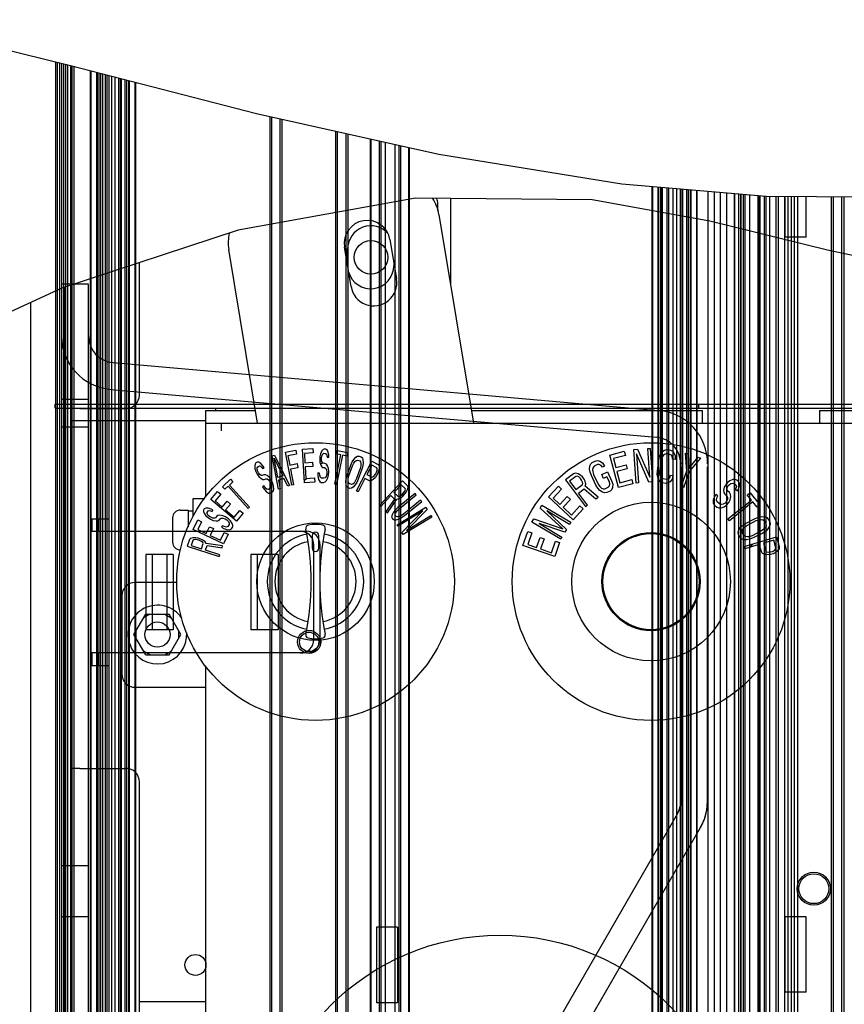
# Paper-space layout '177R0216_1_5' of a CAD drawing. Units: millimetres. Extents: x -114 to 864, y 0 to 705.
# Drawn here: x 129 to 169, y 448 to 495 of the extents above; entities that cross this region are included whole.
import ezdxf

# ---------------------------------------------------------------- set-up
doc = ezdxf.new("R2010")
doc.units = ezdxf.units.MM
doc.header["$LTSCALE"] = 47.498
doc.layers.get('0').update_dxf_attribs({"linetype": 'CONTINUOUS'})
for name, color, linetype in [('002___PRT_ALL_AXES', 7, 'CONTINUOUS'), ('02___PRT_ALL_AXES', 7, 'CONTINUOUS'), ('06___PRT_ALL_COSMETIC', 7, 'CONTINUOUS'), ('06___PRT_ALL_SURFS', 7, 'CONTINUOUS'), ('DISC_FUSE_HC_RFI', 7, 'CONTINUOUS'), ('ROUNDS', 7, 'CONTINUOUS')]:
    doc.layers.add(name, color=color, linetype=linetype)

psp = doc.layouts.new('177R0216_1_5')

# ---------------------------------------------------------------- linework, layer by layer
at = {"color": 7, "linetype": 'CONTINUOUS'}
for p, q in [((131.616, 492.912), (122.809, 495.103)), ((140.543, 490.614), (131.616, 492.912)), ((149.23, 488.671), (140.543, 490.614)), ((157.962, 487.266), (149.23, 488.671)), ((164.839, 486.675), (157.962, 487.266)), ((148.125, 486.59), (139.673, 485.072)), ((156.546, 486.513), (148.125, 486.59)), ((149.8, 486.575), (149.8, 482.471)), ((162.167, 485.499), (156.546, 486.513)), ((171.782, 486.633), (164.839, 486.675)), ((149.243, 485.816), (150.896, 475.875)), ((167.777, 484.123), (162.167, 485.499)), ((139.673, 485.072), (131.254, 482.298)), ((140.597, 475.875), (139.221, 484.15)), ((173.408, 482.9), (167.777, 484.123)), ((131.254, 482.298), (122.817, 478.405)), ((143.197, 470.515), (143.197, 469.915)), ((143.517, 469.915), (143.517, 470.515)), ((134.7, 465.789), (135.26, 466.759)), ((135.46, 466.759), (135.16, 466.586)), ((135.26, 466.759), (136.38, 466.759)), ((136.18, 466.759), (136.48, 466.586)), ((136.94, 465.789), (136.38, 466.759)), ((135.26, 464.819), (134.7, 465.789)), ((134.8, 465.616), (134.8, 465.962)), ((136.38, 464.819), (136.94, 465.789)), ((136.84, 465.616), (136.84, 465.962)), ((135.46, 464.819), (135.16, 464.992)), ((135.26, 464.819), (136.38, 464.819)), ((136.18, 464.819), (136.48, 464.992))]:
    psp.add_line(p, q, dxfattribs=at)
at = {"color": 3, "linetype": 'CONTINUOUS'}
for p, q in [((131.39, 203.915), (131.39, 482.343)), ((131.738, 205.615), (131.738, 482.458)), ((129.79, 200.715), (129.79, 481.623)), ((132.118, 476.571), (131.738, 476.571)), ((138.59, 476.575), (138.59, 476.475)), ((138.59, 476.575), (140.48, 476.575)), ((150.798, 476.575), (174.828, 476.575)), ((138.12, 475.975), (131.738, 475.975)), ((132.118, 459.411), (131.738, 459.411))]:
    psp.add_line(p, q, dxfattribs=at)
for centre in [(143.357, 468.315), (159.357, 468.315)]:
    psp.add_circle(centre, 6.62, dxfattribs=at)
at = {"color": 7, "linetype": 'CONTINUOUS'}
for radius in [3.783, 2.341, 2.331, 2.292]:
    psp.add_circle((159.357, 468.315), radius, dxfattribs=at)
for centre, radius, start, end in [((147.27, 485.488), 2, 9.4397, 33.1826), ((141.194, 484.478), 2, 166.874, 189.4397), ((143.357, 468.315), 2.3, 100.4535, 259.5465), ((143.357, 470.515), 0.16, 0, 180), ((143.357, 468.315), 2.3, 280.4535, 79.5465), ((143.357, 468.315), 1.936, 100.5393, 259.4607), ((143.357, 469.915), 0.16, 180, 360), ((143.357, 468.315), 1.936, 280.5393, 79.4607), ((135.82, 465.789), 1.4, 34.1529, 4.1345)]:
    psp.add_arc(centre, radius, start, end, dxfattribs=at)
at = {"layer": '002___PRT_ALL_AXES', "color": 7, "linetype": 'CONTINUOUS'}
for centre, radius in [((146, 483.776), 0.8), ((135.82, 465.789), 0.6)]:
    psp.add_circle(centre, radius, dxfattribs=at)
at = {"layer": '02___PRT_ALL_AXES', "color": 7, "linetype": 'CONTINUOUS'}
for p, q in [((146.908, 484.617), (147.22, 482.743)), ((145.05, 482.382), (144.738, 484.256))]:
    psp.add_line(p, q, dxfattribs=at)
for centre, start, end in [((145.823, 484.436), 9.4397, 189.4397), ((146.135, 482.562), 189.4397, 9.4397)]:
    psp.add_arc(centre, 1.1, start, end, dxfattribs=at)
at = {"layer": '06___PRT_ALL_COSMETIC', "color": 7, "linetype": 'CONTINUOUS'}
for p, q in [((141.924, 474.491), (142.415, 474.585)), ((142.415, 474.585), (142.453, 474.384)), ((142.731, 474.624), (143.23, 474.654)), ((142.826, 473.027), (142.731, 474.624)), ((143.23, 474.654), (143.242, 474.45)), ((143.715, 474.606), (143.654, 474.542)), ((143.773, 474.636), (143.715, 474.606)), ((143.842, 474.632), (143.773, 474.636)), ((143.909, 474.593), (143.842, 474.632)), ((143.957, 474.487), (143.909, 474.593)), ((158.536, 474.609), (158.713, 474.621)), ((158.645, 473.013), (158.536, 474.609)), ((158.713, 474.621), (159.295, 473.295)), ((159.202, 474.654), (159.32, 474.662)), ((159.295, 473.295), (159.202, 474.654)), ((159.32, 474.662), (159.428, 473.066)), ((159.916, 474.528), (160.003, 474.585)), ((160.003, 474.585), (160.105, 474.606)), ((160.105, 474.606), (160.28, 474.583)), ((160.28, 474.583), (160.373, 474.537)), ((141.29, 474.304), (141.395, 474.339)), ((141.588, 472.716), (141.29, 474.304)), ((141.56, 473.281), (141.386, 474.192)), ((141.386, 474.192), (141.797, 473.36)), ((141.395, 474.339), (142.115, 472.893)), ((142.224, 472.919), (141.924, 474.491)), ((142.453, 474.384), (142.044, 474.306)), ((142.044, 474.306), (142.127, 473.871)), ((143.242, 474.45), (142.826, 474.425)), ((142.826, 474.425), (142.853, 473.983)), ((143.566, 474.276), (143.556, 474.14)), ((143.556, 474.14), (143.56, 474.003)), ((143.589, 474.411), (143.566, 474.276)), ((143.654, 474.542), (143.589, 474.411)), ((143.642, 474.168), (143.647, 474.236)), ((143.648, 474.065), (143.642, 474.168)), ((143.647, 474.236), (143.668, 474.337)), ((143.668, 474.337), (143.714, 474.402)), ((143.714, 474.402), (143.758, 474.433)), ((143.758, 474.433), (143.841, 474.427)), ((143.841, 474.427), (143.88, 474.39)), ((143.88, 474.39), (143.903, 474.32)), ((143.903, 474.32), (143.912, 474.251)), ((143.912, 474.251), (143.996, 474.245)), ((143.989, 474.348), (143.957, 474.487)), ((143.996, 474.245), (143.989, 474.348)), ((144.279, 472.96), (144.569, 474.36)), ((144.351, 474.405), (144.386, 474.571)), ((144.569, 474.36), (144.351, 474.405)), ((144.651, 474.343), (144.36, 472.943)), ((144.386, 474.571), (144.903, 474.464)), ((144.868, 474.298), (144.651, 474.343)), ((144.903, 474.464), (144.868, 474.298)), ((145.111, 474.018), (145.183, 474.137)), ((145.183, 474.137), (145.281, 474.246)), ((145.281, 474.246), (145.356, 474.292)), ((145.3, 474.095), (145.364, 474.108)), ((145.356, 474.292), (145.433, 474.301)), ((145.364, 474.108), (145.469, 474.071)), ((145.433, 474.301), (145.537, 474.263)), ((145.537, 474.263), (145.591, 474.208)), ((145.591, 474.208), (145.621, 474.125)), ((145.621, 474.125), (145.628, 473.978)), ((157.396, 474.349), (158.08, 474.53)), ((157.805, 472.802), (157.396, 474.349)), ((158.132, 474.332), (157.563, 474.182)), ((157.563, 474.182), (157.676, 473.754)), ((158.08, 474.53), (158.132, 474.332)), ((158.668, 474.413), (158.762, 473.021)), ((159.252, 473.054), (158.668, 474.413)), ((159.657, 473.6), (159.723, 474.106)), ((159.723, 474.106), (159.765, 474.273)), ((159.765, 474.273), (159.821, 474.403)), ((159.821, 474.403), (159.916, 474.528)), ((159.877, 474.224), (159.84, 474.091)), ((159.929, 474.32), (159.877, 474.224)), ((159.996, 474.38), (159.929, 474.32)), ((160.078, 474.404), (159.996, 474.38)), ((160.254, 474.381), (160.078, 474.404)), ((160.327, 474.337), (160.254, 474.381)), ((160.377, 474.262), (160.327, 474.337)), ((160.373, 474.537), (160.442, 474.459)), ((160.383, 474.158), (160.377, 474.262)), ((160.5, 474.143), (160.383, 474.158)), ((160.442, 474.459), (160.502, 474.314)), ((160.502, 474.314), (160.5, 474.143)), ((161.058, 473.601), (161.007, 474.443)), ((161.007, 474.443), (161.119, 474.405)), ((161.119, 474.405), (161.157, 473.711)), ((161.157, 473.711), (161.603, 474.244)), ((161.715, 474.207), (161.169, 473.563)), ((161.603, 474.244), (161.715, 474.207)), ((140.479, 473.921), (140.459, 473.835)), ((140.459, 473.835), (140.47, 473.688)), ((140.47, 473.688), (140.518, 473.56)), ((140.513, 473.976), (140.479, 473.921)), ((140.576, 474.007), (140.513, 473.976)), ((140.575, 473.664), (140.582, 473.744)), ((140.608, 473.567), (140.575, 473.664)), ((140.653, 474.007), (140.576, 474.007)), ((140.582, 473.744), (140.604, 473.793)), ((140.604, 473.793), (140.679, 473.83)), ((140.748, 473.94), (140.653, 474.007)), ((140.679, 473.83), (140.731, 473.818)), ((140.731, 473.818), (140.786, 473.769)), ((140.846, 473.837), (140.748, 473.94)), ((140.786, 473.769), (140.829, 473.714)), ((140.829, 473.714), (140.904, 473.751)), ((140.904, 473.751), (140.846, 473.837)), ((142.127, 473.871), (142.482, 473.939)), ((142.52, 473.738), (142.165, 473.67)), ((142.165, 473.67), (142.306, 472.935)), ((142.482, 473.939), (142.52, 473.738)), ((142.853, 473.983), (143.213, 474.005)), ((143.225, 473.801), (142.865, 473.779)), ((142.865, 473.779), (142.897, 473.236)), ((143.213, 474.005), (143.225, 473.801)), ((143.56, 474.003), (143.606, 473.863)), ((143.606, 473.863), (143.657, 473.791)), ((143.685, 473.994), (143.648, 474.065)), ((143.657, 473.791), (143.71, 473.754)), ((143.724, 473.957), (143.685, 473.994)), ((143.71, 473.754), (143.793, 473.748)), ((143.807, 473.951), (143.724, 473.957)), ((143.793, 473.748), (143.846, 473.71)), ((143.874, 473.913), (143.807, 473.951)), ((143.846, 473.71), (143.883, 473.639)), ((143.925, 473.841), (143.874, 473.913)), ((143.883, 473.639), (143.903, 473.535)), ((143.971, 473.701), (143.925, 473.841)), ((143.989, 473.563), (143.971, 473.701)), ((144.869, 473.381), (145.04, 473.862)), ((144.947, 473.353), (145.119, 473.834)), ((145.04, 473.862), (145.111, 474.018)), ((145.119, 473.834), (145.178, 473.958)), ((145.178, 473.958), (145.238, 474.045)), ((145.238, 474.045), (145.3, 474.095)), ((145.311, 472.636), (146.049, 474.055)), ((145.485, 473.704), (145.314, 473.223)), ((145.564, 473.676), (145.392, 473.195)), ((145.469, 474.071), (145.51, 474.02)), ((145.518, 473.836), (145.485, 473.704)), ((145.51, 474.02), (145.526, 473.942)), ((145.526, 473.942), (145.518, 473.836)), ((145.608, 473.841), (145.564, 473.676)), ((145.628, 473.978), (145.608, 473.841)), ((146.044, 473.866), (145.809, 473.413)), ((146.279, 473.744), (146.044, 473.866)), ((146.049, 474.055), (146.345, 473.902)), ((146.3, 473.695), (146.279, 473.744)), ((146.293, 473.622), (146.3, 473.695)), ((146.345, 473.902), (146.391, 473.84)), ((146.393, 473.723), (146.367, 473.583)), ((146.391, 473.84), (146.393, 473.723)), ((156.429, 473.673), (156.441, 473.829)), ((156.453, 473.533), (156.429, 473.673)), ((156.441, 473.829), (156.483, 473.925)), ((156.483, 473.925), (156.556, 473.998)), ((156.556, 473.998), (156.716, 474.074)), ((156.589, 473.749), (156.565, 473.662)), ((156.565, 473.662), (156.574, 473.553)), ((156.645, 473.814), (156.589, 473.749)), ((156.804, 473.89), (156.645, 473.814)), ((156.716, 474.074), (156.819, 474.086)), ((156.89, 473.893), (156.804, 473.89)), ((156.819, 474.086), (156.919, 474.058)), ((156.972, 473.857), (156.89, 473.893)), ((156.919, 474.058), (157.049, 473.97)), ((157.034, 473.774), (156.972, 473.857)), ((157.14, 473.825), (157.034, 473.774)), ((157.049, 473.97), (157.14, 473.825)), ((157.676, 473.754), (158.169, 473.885)), ((158.221, 473.687), (157.728, 473.557)), ((158.169, 473.885), (158.221, 473.687)), ((159.84, 474.091), (159.774, 473.585)), ((138.916, 472.84), (139.308, 473.194)), ((139.308, 473.194), (139.422, 473.068)), ((140.518, 473.56), (140.578, 473.438)), ((140.578, 473.438), (140.651, 473.322)), ((140.638, 473.506), (140.608, 473.567)), ((140.696, 473.42), (140.638, 473.506)), ((140.651, 473.322), (140.761, 473.225)), ((140.763, 473.378), (140.696, 473.42)), ((140.761, 473.225), (140.841, 473.189)), ((140.816, 473.366), (140.763, 473.378)), ((140.89, 473.403), (140.816, 473.366)), ((140.841, 473.189), (140.906, 473.183)), ((140.968, 473.403), (140.89, 473.403)), ((140.906, 473.183), (140.981, 473.22)), ((141.048, 473.367), (140.968, 473.403)), ((140.981, 473.22), (141.046, 473.214)), ((141.046, 473.214), (141.113, 473.172)), ((141.158, 473.27), (141.048, 473.367)), ((141.113, 473.172), (141.184, 473.092)), ((141.243, 473.16), (141.158, 473.27)), ((141.797, 473.36), (141.56, 473.281)), ((141.853, 473.236), (141.59, 473.147)), ((142.036, 472.866), (141.853, 473.236)), ((142.897, 473.236), (143.313, 473.26)), ((143.313, 473.26), (143.325, 473.056)), ((143.469, 473.498), (143.473, 473.361)), ((143.552, 473.492), (143.469, 473.498)), ((143.473, 473.361), (143.502, 473.188)), ((143.502, 473.188), (143.564, 473.081)), ((143.558, 473.389), (143.552, 473.492)), ((143.593, 473.284), (143.558, 473.389)), ((143.646, 473.246), (143.593, 473.284)), ((143.757, 473.238), (143.646, 473.246)), ((143.814, 473.268), (143.757, 473.238)), ((143.861, 473.333), (143.814, 473.268)), ((143.896, 473.433), (143.861, 473.333)), ((143.874, 473.128), (143.939, 473.259)), ((143.903, 473.535), (143.896, 473.433)), ((143.939, 473.259), (143.977, 473.393)), ((143.977, 473.393), (143.989, 473.563)), ((144.805, 473.079), (144.825, 473.216)), ((144.825, 473.216), (144.869, 473.381)), ((144.907, 473.115), (144.915, 473.22)), ((144.915, 473.22), (144.947, 473.353)), ((145.314, 473.223), (145.255, 473.099)), ((145.392, 473.195), (145.322, 473.039)), ((145.715, 473.232), (145.385, 472.597)), ((145.937, 473.116), (145.715, 473.232)), ((145.809, 473.413), (146.043, 473.291)), ((146.111, 473.179), (146.014, 473.114)), ((146.043, 473.291), (146.096, 473.302)), ((146.096, 473.302), (146.152, 473.35)), ((146.21, 473.281), (146.111, 473.179)), ((146.152, 473.35), (146.212, 473.434)), ((146.27, 473.365), (146.21, 473.281)), ((146.212, 473.434), (146.259, 473.525)), ((146.259, 473.525), (146.293, 473.622)), ((146.333, 473.486), (146.27, 473.365)), ((146.367, 473.583), (146.333, 473.486)), ((155.654, 473.456), (155.276, 473.174)), ((155.276, 473.174), (156.231, 471.891)), ((155.771, 473.331), (155.472, 473.108)), ((155.753, 473.487), (155.654, 473.456)), ((155.877, 473.452), (155.753, 473.487)), ((155.838, 473.339), (155.771, 473.331)), ((155.911, 473.307), (155.838, 473.339)), ((156.005, 473.378), (155.877, 473.452)), ((155.987, 473.237), (155.911, 473.307)), ((156.048, 473.155), (155.987, 473.237)), ((156.082, 473.308), (156.005, 473.378)), ((156.163, 473.198), (156.082, 473.308)), ((156.208, 473.105), (156.163, 473.198)), ((156.509, 473.371), (156.453, 473.533)), ((156.729, 472.91), (156.509, 473.371)), ((156.574, 473.553), (156.615, 473.422)), ((156.615, 473.422), (156.836, 472.961)), ((157.007, 473.421), (157.273, 473.548)), ((157.095, 473.237), (157.007, 473.421)), ((157.255, 473.313), (157.095, 473.237)), ((157.372, 473.068), (157.255, 473.313)), ((157.273, 473.548), (157.493, 473.088)), ((157.728, 473.557), (157.867, 473.03)), ((157.867, 473.03), (158.436, 473.181)), ((158.436, 473.181), (158.489, 472.983)), ((159.655, 473.429), (159.657, 473.6)), ((159.676, 473.289), (159.655, 473.429)), ((159.737, 473.143), (159.676, 473.289)), ((159.774, 473.585), (159.776, 473.447)), ((159.776, 473.447), (159.802, 473.341)), ((159.802, 473.341), (159.852, 473.266)), ((159.852, 473.266), (159.925, 473.222)), ((159.925, 473.222), (160.1, 473.199)), ((160.1, 473.199), (160.182, 473.223)), ((160.182, 473.223), (160.25, 473.283)), ((160.25, 473.283), (160.282, 473.382)), ((160.358, 473.2), (160.262, 473.075)), ((160.282, 473.382), (160.399, 473.366)), ((160.399, 473.366), (160.358, 473.2)), ((160.799, 472.825), (161.058, 473.601)), ((161.169, 473.563), (160.911, 472.788)), ((163.261, 473.178), (163.113, 473.126)), ((163.365, 473.179), (163.261, 473.178)), ((163.447, 473.153), (163.365, 473.179)), ((139.03, 472.714), (138.916, 472.84)), ((139.195, 472.863), (139.03, 472.714)), ((140.153, 471.801), (139.195, 472.863)), ((139.422, 473.068), (139.257, 472.919)), ((139.257, 472.919), (140.215, 471.857)), ((140.903, 472.877), (140.828, 472.84)), ((140.828, 472.84), (140.901, 472.724)), ((140.901, 472.724), (141.014, 472.59)), ((140.96, 472.792), (140.903, 472.877)), ((141.043, 472.719), (140.96, 472.792)), ((141.108, 472.713), (141.043, 472.719)), ((141.208, 472.762), (141.108, 472.713)), ((141.184, 473.092), (141.229, 473.001)), ((141.242, 472.818), (141.208, 472.762)), ((141.229, 473.001), (141.25, 472.897)), ((141.25, 472.897), (141.242, 472.818)), ((141.319, 473.007), (141.243, 473.16)), ((141.354, 472.873), (141.319, 473.007)), ((141.346, 472.641), (141.365, 472.726)), ((141.365, 472.726), (141.354, 472.873)), ((141.667, 472.742), (141.588, 472.716)), ((141.59, 473.147), (141.667, 472.742)), ((142.115, 472.893), (142.036, 472.866)), ((142.306, 472.935), (142.224, 472.919)), ((143.325, 473.056), (142.826, 473.027)), ((143.564, 473.081), (143.631, 473.042)), ((143.631, 473.042), (143.742, 473.035)), ((143.742, 473.035), (143.814, 473.064)), ((143.814, 473.064), (143.874, 473.128)), ((144.36, 472.943), (144.279, 472.96)), ((144.812, 472.932), (144.805, 473.079)), ((144.841, 472.849), (144.812, 472.932)), ((144.895, 472.794), (144.841, 472.849)), ((145, 472.756), (144.895, 472.794)), ((144.923, 473.037), (144.907, 473.115)), ((144.964, 472.986), (144.923, 473.037)), ((145.069, 472.949), (144.964, 472.986)), ((145.077, 472.765), (145, 472.756)), ((145.132, 472.962), (145.069, 472.949)), ((145.152, 472.81), (145.077, 472.765)), ((145.195, 473.012), (145.132, 472.962)), ((145.25, 472.92), (145.152, 472.81)), ((145.255, 473.099), (145.195, 473.012)), ((145.322, 473.039), (145.25, 472.92)), ((146.014, 473.114), (145.937, 473.116)), ((147.499, 473.116), (146.404, 471.949)), ((147.443, 472.935), (147.094, 472.563)), ((147.636, 472.754), (147.443, 472.935)), ((147.742, 472.888), (147.499, 473.116)), ((147.616, 472.632), (147.643, 472.701)), ((147.643, 472.701), (147.636, 472.754)), ((147.677, 472.575), (147.74, 472.703)), ((147.74, 472.703), (147.769, 472.816)), ((147.769, 472.816), (147.742, 472.888)), ((154.459, 472.348), (154.937, 472.867)), ((155.088, 472.729), (154.689, 472.296)), ((154.937, 472.867), (155.088, 472.729)), ((155.472, 473.108), (155.777, 472.698)), ((155.777, 472.698), (156.076, 472.921)), ((155.899, 472.535), (156.166, 472.734)), ((156.094, 473.062), (156.048, 473.155)), ((156.076, 472.921), (156.103, 472.984)), ((156.103, 472.984), (156.094, 473.062)), ((156.166, 472.734), (156.719, 472.254)), ((156.242, 472.96), (156.208, 473.105)), ((156.22, 472.859), (156.242, 472.96)), ((156.829, 472.336), (156.22, 472.859)), ((156.821, 472.765), (156.729, 472.91)), ((156.915, 472.66), (156.821, 472.765)), ((156.836, 472.961), (156.912, 472.847)), ((156.912, 472.847), (156.992, 472.772)), ((156.992, 472.772), (157.074, 472.736)), ((157.074, 472.736), (157.16, 472.739)), ((157.16, 472.739), (157.319, 472.816)), ((157.319, 472.816), (157.375, 472.88)), ((157.399, 472.967), (157.372, 473.068)), ((157.375, 472.88), (157.399, 472.967)), ((157.481, 472.704), (157.407, 472.631)), ((157.523, 472.8), (157.481, 472.704)), ((157.493, 473.088), (157.535, 472.957)), ((157.535, 472.957), (157.523, 472.8)), ((158.489, 472.983), (157.805, 472.802)), ((158.762, 473.021), (158.645, 473.013)), ((159.428, 473.066), (159.252, 473.054)), ((159.806, 473.066), (159.737, 473.143)), ((159.899, 473.019), (159.806, 473.066)), ((160.074, 472.997), (159.899, 473.019)), ((160.176, 473.018), (160.074, 472.997)), ((160.262, 473.075), (160.176, 473.018)), ((160.911, 472.788), (160.799, 472.825)), ((162.847, 472.816), (162.818, 472.662)), ((162.921, 472.932), (162.847, 472.816)), ((163.009, 473.036), (162.921, 472.932)), ((162.98, 472.791), (163.032, 472.881)), ((162.981, 472.701), (162.98, 472.791)), ((163.003, 472.637), (162.981, 472.701)), ((163.113, 473.126), (163.009, 473.036)), ((163.032, 472.881), (163.076, 472.933)), ((163.076, 472.933), (163.158, 472.998)), ((163.158, 472.998), (163.247, 473.011)), ((163.247, 473.011), (163.314, 472.998)), ((163.314, 472.998), (163.403, 472.922)), ((163.411, 472.78), (163.382, 472.716)), ((163.382, 472.716), (163.471, 472.639)), ((163.403, 472.922), (163.426, 472.858)), ((163.426, 472.858), (163.411, 472.78)), ((163.521, 473.089), (163.447, 473.153)), ((163.471, 472.639), (163.523, 472.729)), ((163.574, 473), (163.521, 473.089)), ((163.523, 472.729), (163.567, 472.871)), ((163.567, 472.871), (163.574, 473)), ((138.367, 472.226), (138.691, 472.608)), ((138.847, 472.475), (138.577, 472.158)), ((138.691, 472.608), (138.847, 472.475)), ((141.014, 472.59), (141.121, 472.53)), ((141.121, 472.53), (141.199, 472.53)), ((141.199, 472.53), (141.298, 472.579)), ((141.298, 472.579), (141.346, 472.641)), ((145.385, 472.597), (145.311, 472.636)), ((146.465, 471.892), (146.954, 472.414)), ((147.126, 472.252), (146.718, 471.654)), ((146.789, 471.588), (147.234, 472.245)), ((146.954, 472.414), (147.126, 472.252)), ((147.094, 472.563), (147.286, 472.382)), ((147.234, 472.245), (147.321, 472.256)), ((147.286, 472.382), (147.34, 472.378)), ((148.104, 472.518), (147.287, 471.85)), ((147.321, 472.256), (147.444, 472.327)), ((147.339, 471.786), (148.156, 472.454)), ((147.34, 472.378), (147.407, 472.409)), ((147.407, 472.409), (147.487, 472.474)), ((147.444, 472.327), (147.524, 472.392)), ((147.487, 472.474), (147.557, 472.548)), ((147.524, 472.392), (147.617, 472.491)), ((147.557, 472.548), (147.616, 472.632)), ((147.617, 472.491), (147.677, 472.575)), ((148.156, 472.454), (148.104, 472.518)), ((155.635, 471.263), (154.459, 472.348)), ((154.689, 472.296), (155.014, 471.996)), ((155.014, 471.996), (155.36, 472.371)), ((155.51, 472.233), (155.164, 471.858)), ((155.36, 472.371), (155.51, 472.233)), ((156.325, 471.961), (155.899, 472.535)), ((156.719, 472.254), (156.829, 472.336)), ((157.045, 472.571), (156.915, 472.66)), ((157.145, 472.543), (157.045, 472.571)), ((157.248, 472.555), (157.145, 472.543)), ((157.407, 472.631), (157.248, 472.555)), ((162.381, 472.364), (162.314, 472.196)), ((162.455, 472.48), (162.381, 472.364)), ((162.544, 472.403), (162.455, 472.48)), ((162.47, 472.197), (162.492, 472.313)), ((162.492, 472.313), (162.544, 472.403)), ((162.818, 472.662), (162.833, 472.559)), ((162.833, 472.559), (162.87, 472.482)), ((162.87, 472.482), (162.96, 472.405)), ((162.96, 472.405), (162.997, 472.328)), ((162.997, 472.238), (162.961, 472.135)), ((162.997, 472.328), (162.997, 472.238)), ((163.093, 472.56), (163.003, 472.637)), ((163.145, 472.47), (163.093, 472.56)), ((163.131, 472.213), (163.16, 472.368)), ((163.16, 472.368), (163.145, 472.47)), ((163.946, 472.448), (164.08, 472.554)), ((164.142, 472.202), (163.946, 472.448)), ((164.08, 472.554), (164.544, 471.971)), ((138.055, 471.783), (138.017, 471.724)), ((138.122, 471.822), (138.055, 471.783)), ((138.237, 471.814), (138.122, 471.822)), ((138.374, 471.775), (138.237, 471.814)), ((139.587, 471.19), (138.367, 472.226)), ((138.468, 471.731), (138.374, 471.775)), ((138.577, 472.158), (138.914, 471.871)), ((138.914, 471.871), (139.148, 472.146)), ((139.304, 472.014), (139.07, 471.739)), ((139.148, 472.146), (139.304, 472.014)), ((140.215, 471.857), (140.153, 471.801)), ((146.404, 471.949), (146.465, 471.892)), ((147.287, 471.85), (147.164, 471.732)), ((147.243, 471.689), (147.339, 471.786)), ((147.248, 471.028), (148.612, 471.865)), ((148.367, 472.196), (147.55, 471.528)), ((147.603, 471.463), (148.42, 472.131)), ((148.677, 471.758), (147.698, 470.75)), ((148.42, 472.131), (148.367, 472.196)), ((148.612, 471.865), (148.677, 471.758)), ((154.065, 471.81), (154.155, 471.962)), ((155.143, 470.825), (154.065, 471.81)), ((154.155, 471.962), (155.53, 471.143)), ((155.164, 471.858), (155.565, 471.488)), ((155.565, 471.488), (155.964, 471.922)), ((156.114, 471.783), (155.635, 471.263)), ((155.964, 471.922), (156.114, 471.783)), ((156.231, 471.891), (156.325, 471.961)), ((162.314, 472.196), (162.322, 472.055)), ((162.322, 472.055), (162.375, 471.965)), ((162.375, 471.965), (162.494, 471.863)), ((162.508, 472.12), (162.47, 472.197)), ((162.494, 471.863), (162.59, 471.825)), ((162.627, 472.018), (162.508, 472.12)), ((162.59, 471.825), (162.694, 471.825)), ((162.709, 471.992), (162.627, 472.018)), ((162.694, 471.825), (162.843, 471.877)), ((162.798, 472.006), (162.709, 471.992)), ((162.894, 472.058), (162.798, 472.006)), ((162.843, 471.877), (162.961, 471.955)), ((162.961, 472.135), (162.894, 472.058)), ((162.961, 471.955), (163.072, 472.084)), ((163.024, 471.312), (164.142, 472.202)), ((163.072, 472.084), (163.131, 472.213)), ((164.216, 472.11), (163.097, 471.219)), ((164.411, 471.865), (164.216, 472.11)), ((164.544, 471.971), (164.411, 471.865)), ((138.017, 471.724), (138.016, 471.659)), ((138.016, 471.659), (138.043, 471.575)), ((138.043, 471.575), (138.127, 471.455)), ((138.127, 471.455), (138.234, 471.369)), ((138.189, 471.613), (138.234, 471.683)), ((138.195, 471.56), (138.189, 471.613)), ((138.23, 471.488), (138.195, 471.56)), ((138.308, 471.421), (138.23, 471.488)), ((138.234, 471.683), (138.286, 471.7)), ((138.234, 471.369), (138.348, 471.295)), ((138.286, 471.7), (138.358, 471.686)), ((138.365, 471.384), (138.308, 471.421)), ((138.348, 471.295), (138.47, 471.233)), ((138.358, 471.686), (138.423, 471.661)), ((138.458, 471.34), (138.365, 471.384)), ((138.423, 471.661), (138.468, 471.731)), ((138.538, 471.338), (138.458, 471.34)), ((138.589, 471.355), (138.538, 471.338)), ((138.635, 471.425), (138.589, 471.355)), ((138.701, 471.465), (138.635, 471.425)), ((138.788, 471.474), (138.701, 471.465)), ((138.761, 471.244), (138.806, 471.314)), ((138.933, 471.447), (138.788, 471.474)), ((138.806, 471.314), (138.865, 471.342)), ((138.865, 471.342), (138.945, 471.34)), ((139.062, 471.397), (138.933, 471.447)), ((138.945, 471.34), (139.046, 471.308)), ((139.046, 471.308), (139.131, 471.253)), ((139.205, 471.304), (139.062, 471.397)), ((139.07, 471.739), (139.485, 471.386)), ((139.304, 471.207), (139.205, 471.304)), ((139.485, 471.386), (139.755, 471.704)), ((139.911, 471.572), (139.587, 471.19)), ((139.755, 471.704), (139.911, 471.572)), ((146.718, 471.654), (146.789, 471.588)), ((147.005, 471.495), (146.988, 471.409)), ((146.988, 471.409), (147.006, 471.333)), ((147.076, 471.624), (147.005, 471.495)), ((147.006, 471.333), (147.041, 471.29)), ((147.041, 471.29), (147.111, 471.258)), ((147.164, 471.732), (147.076, 471.624)), ((147.155, 471.527), (147.181, 471.603)), ((147.164, 471.463), (147.155, 471.527)), ((147.199, 471.42), (147.164, 471.463)), ((147.181, 471.603), (147.243, 471.689)), ((147.26, 471.398), (147.199, 471.42)), ((147.199, 471.258), (147.34, 471.301)), ((147.339, 471.409), (147.26, 471.398)), ((148.481, 471.687), (147.291, 470.957)), ((147.436, 471.452), (147.339, 471.409)), ((147.34, 471.301), (147.463, 471.366)), ((147.55, 471.528), (147.436, 471.452)), ((147.463, 471.366), (147.603, 471.463)), ((147.473, 470.661), (148.481, 471.687)), ((148.902, 471.391), (147.538, 470.554)), ((147.698, 470.75), (148.859, 471.462)), ((148.859, 471.462), (148.902, 471.391)), ((153.673, 471.152), (153.764, 471.304)), ((153.764, 471.304), (155.143, 470.825)), ((154.388, 471.686), (155.329, 470.805)), ((155.47, 471.042), (154.388, 471.686)), ((163.097, 471.219), (163.024, 471.312)), ((163.865, 471.092), (164.318, 471.327)), ((164.318, 471.327), (164.478, 471.387)), ((164.478, 471.387), (164.617, 471.415)), ((164.617, 471.415), (164.774, 471.408)), ((164.774, 471.408), (164.871, 471.37)), ((164.871, 471.37), (164.946, 471.298)), ((164.946, 471.298), (165.019, 471.159)), ((137.527, 470.805), (137.741, 471.257)), ((137.741, 471.257), (137.926, 471.17)), ((137.926, 471.17), (137.747, 470.793)), ((138.147, 470.603), (138.302, 470.93)), ((138.302, 470.93), (138.486, 470.842)), ((138.486, 470.842), (138.331, 470.516)), ((138.47, 471.233), (138.615, 471.206)), ((138.615, 471.206), (138.702, 471.216)), ((138.702, 471.216), (138.761, 471.244)), ((138.914, 470.979), (138.869, 470.909)), ((138.869, 470.909), (138.991, 470.847)), ((139.007, 470.936), (138.914, 470.979)), ((138.991, 470.847), (139.156, 470.79)), ((139.116, 470.915), (139.007, 470.936)), ((139.175, 470.943), (139.116, 470.915)), ((139.131, 471.253), (139.202, 471.174)), ((139.235, 471.037), (139.175, 470.943)), ((139.202, 471.174), (139.237, 471.102)), ((139.237, 471.102), (139.235, 471.037)), ((139.28, 470.793), (139.346, 470.832)), ((139.389, 471.086), (139.304, 471.207)), ((139.346, 470.832), (139.407, 470.926)), ((139.416, 471.003), (139.389, 471.086)), ((139.407, 470.926), (139.416, 471.003)), ((147.111, 471.258), (147.199, 471.258)), ((147.291, 470.957), (147.248, 471.028)), ((155.048, 470.333), (153.673, 471.152)), ((154.026, 471.079), (155.108, 470.434)), ((155.249, 470.671), (154.026, 471.079)), ((155.53, 471.143), (155.47, 471.042)), ((163.535, 470.766), (163.62, 470.899)), ((163.62, 470.899), (163.723, 470.996)), ((163.701, 470.742), (163.735, 470.825)), ((163.723, 470.996), (163.865, 471.092)), ((163.735, 470.825), (163.807, 470.907)), ((163.807, 470.907), (163.919, 470.987)), ((163.919, 470.987), (164.372, 471.222)), ((164.372, 471.222), (164.502, 471.267)), ((164.502, 471.267), (164.611, 471.279)), ((164.611, 471.279), (164.699, 471.258)), ((164.699, 471.258), (164.765, 471.204)), ((164.81, 470.896), (164.737, 470.814)), ((164.765, 471.204), (164.837, 471.065)), ((164.843, 470.98), (164.81, 470.896)), ((164.924, 470.823), (164.822, 470.725)), ((164.837, 471.065), (164.843, 470.98)), ((165.009, 470.955), (164.924, 470.823)), ((165.034, 471.056), (165.009, 470.955)), ((165.019, 471.159), (165.034, 471.056)), ((137.401, 470.376), (137.347, 470.32)), ((137.515, 470.398), (137.401, 470.376)), ((137.658, 470.396), (137.515, 470.398)), ((138.972, 470.119), (137.527, 470.805)), ((137.759, 470.378), (137.658, 470.396)), ((137.747, 470.793), (138.147, 470.603)), ((137.889, 470.336), (137.759, 470.378)), ((138.331, 470.516), (138.823, 470.282)), ((138.823, 470.282), (139.002, 470.659)), ((139.187, 470.571), (138.972, 470.119)), ((139.002, 470.659), (139.187, 470.571)), ((139.156, 470.79), (139.28, 470.793)), ((147.538, 470.554), (147.473, 470.661)), ((153.249, 470.033), (153.478, 470.702)), ((153.478, 470.702), (153.671, 470.635)), ((153.671, 470.635), (153.481, 470.078)), ((153.899, 469.935), (154.065, 470.418)), ((154.065, 470.418), (154.258, 470.352)), ((154.258, 470.352), (154.093, 469.869)), ((155.108, 470.434), (155.048, 470.333)), ((155.329, 470.805), (155.249, 470.671)), ((163.511, 470.665), (163.535, 470.766)), ((163.526, 470.562), (163.511, 470.665)), ((163.598, 470.423), (163.526, 470.562)), ((163.673, 470.351), (163.598, 470.423)), ((163.77, 470.313), (163.673, 470.351)), ((163.707, 470.656), (163.701, 470.742)), ((163.779, 470.517), (163.707, 470.656)), ((163.846, 470.463), (163.779, 470.517)), ((163.799, 469.995), (165.334, 470.445)), ((163.933, 470.442), (163.846, 470.463)), ((164.042, 470.454), (163.933, 470.442)), ((164.172, 470.499), (164.042, 470.454)), ((164.226, 470.395), (164.066, 470.334)), ((164.625, 470.734), (164.172, 470.499)), ((164.679, 470.629), (164.226, 470.395)), ((164.737, 470.814), (164.625, 470.734)), ((164.822, 470.725), (164.679, 470.629)), ((165.334, 470.445), (165.467, 469.993)), ((137.347, 470.32), (137.245, 470.003)), ((137.245, 470.003), (138.768, 469.513)), ((137.514, 470.281), (137.433, 470.03)), ((137.433, 470.03), (137.919, 469.874)), ((137.559, 470.311), (137.514, 470.281)), ((137.632, 470.316), (137.559, 470.311)), ((137.734, 470.298), (137.632, 470.316)), ((137.831, 470.267), (137.734, 470.298)), ((137.924, 470.222), (137.831, 470.267)), ((137.982, 470.291), (137.889, 470.336)), ((137.919, 469.874), (138, 470.125)), ((137.98, 470.175), (137.924, 470.222)), ((138, 470.125), (137.98, 470.175)), ((138.099, 470.21), (137.982, 470.291)), ((138.146, 470.136), (138.099, 470.21)), ((138.113, 469.811), (138.186, 470.036)), ((138.93, 470.016), (138.146, 470.136)), ((138.186, 470.036), (138.9, 469.923)), ((138.9, 469.923), (138.93, 470.016)), ((154.763, 469.515), (153.249, 470.033)), ((153.481, 470.078), (153.899, 469.935)), ((154.608, 469.692), (154.799, 470.249)), ((154.992, 470.183), (154.763, 469.515)), ((154.799, 470.249), (154.992, 470.183)), ((163.927, 470.306), (163.77, 470.313)), ((163.832, 469.882), (163.799, 469.995)), ((164.518, 470.083), (163.832, 469.882)), ((164.066, 470.334), (163.927, 470.306)), ((164.617, 469.744), (164.518, 470.083)), ((165.204, 470.285), (164.714, 470.141)), ((164.714, 470.141), (164.819, 469.783)), ((165.309, 469.927), (165.204, 470.285)), ((165.293, 469.861), (165.309, 469.927)), ((165.462, 469.89), (165.386, 469.786)), ((165.467, 469.993), (165.462, 469.89)), ((138.794, 469.592), (138.113, 469.811)), ((138.768, 469.513), (138.794, 469.592)), ((154.093, 469.869), (154.608, 469.692)), ((164.678, 469.66), (164.617, 469.744)), ((164.798, 469.613), (164.678, 469.66)), ((164.945, 469.595), (164.798, 469.613)), ((164.819, 469.783), (164.868, 469.736)), ((164.868, 469.736), (164.945, 469.718)), ((164.945, 469.718), (165.048, 469.728)), ((165.049, 469.605), (164.945, 469.595)), ((165.048, 469.728), (165.146, 469.756)), ((165.179, 469.643), (165.049, 469.605)), ((165.146, 469.756), (165.239, 469.804)), ((165.272, 469.691), (165.179, 469.643)), ((165.239, 469.804), (165.293, 469.861)), ((165.386, 469.786), (165.272, 469.691))]:
    psp.add_line(p, q, dxfattribs=at)
at = {"layer": '06___PRT_ALL_COSMETIC', "color": 2, "linetype": 'CONTINUOUS'}
for p, q in [((143.934, 474.25), (143.992, 474.307)), ((143.592, 473.907), (143.683, 473.999)), ((142.82, 473.135), (142.921, 473.237)), ((164.06, 469.949), (164.233, 470.123))]:
    psp.add_line(p, q, dxfattribs=at)
at = {"layer": '06___PRT_ALL_SURFS', "color": 6, "linetype": 'CONTINUOUS'}
for p, q in [((130.953, 493.077), (130.953, 161.311)), ((131.053, 161.311), (131.053, 493.052)), ((131.253, 493.002), (131.253, 161.311)), ((131.353, 161.311), (131.353, 492.977)), ((131.453, 161.311), (131.453, 492.952)), ((131.553, 161.311), (131.553, 492.927)), ((131.753, 161.311), (131.753, 492.877)), ((131.853, 161.311), (131.853, 492.851)), ((132.623, 161.311), (132.623, 492.653)), ((132.654, 161.311), (132.654, 492.645)), ((132.923, 161.311), (132.923, 492.575)), ((132.954, 161.311), (132.954, 492.567)), ((133.047, 161.311), (133.047, 492.544)), ((133.123, 161.311), (133.123, 492.524)), ((133.323, 492.472), (133.323, 161.311)), ((133.347, 161.311), (133.347, 492.466)), ((133.423, 161.311), (133.423, 492.447)), ((133.623, 492.395), (133.623, 161.311)), ((133.783, 492.354), (133.783, 161.311)), ((133.983, 161.311), (133.983, 492.303)), ((134.06, 161.311), (134.06, 492.283)), ((134.083, 492.277), (134.083, 161.311)), ((134.283, 161.311), (134.283, 492.225)), ((134.36, 161.311), (134.36, 492.206)), ((134.452, 161.311), (134.452, 492.182)), ((134.483, 161.311), (134.483, 492.174)), ((134.752, 161.311), (134.752, 492.105)), ((134.783, 161.311), (134.783, 492.097)), ((141.173, 490.473), (141.173, 250.037)), ((141.273, 469.611), (141.273, 490.451)), ((141.673, 250.037), (141.673, 490.361)), ((141.773, 250.037), (141.773, 490.339)), ((144.313, 489.771), (144.313, 250.037)), ((144.413, 250.037), (144.413, 489.748)), ((144.813, 250.037), (144.813, 489.659)), ((144.913, 250.037), (144.913, 489.636)), ((145.983, 250.037), (145.983, 489.397)), ((146.014, 250.037), (146.014, 489.39)), ((146.407, 250.037), (146.407, 489.302)), ((146.483, 250.037), (146.483, 489.285)), ((146.683, 489.241), (146.683, 250.037)), ((147.143, 489.138), (147.143, 250.037)), ((147.343, 250.037), (147.343, 489.093)), ((147.42, 250.037), (147.42, 489.076)), ((147.812, 250.037), (147.812, 488.988)), ((147.843, 250.037), (147.843, 488.981)), ((159.403, 161.311), (159.403, 487.142)), ((159.434, 161.311), (159.434, 487.14)), ((159.703, 161.311), (159.703, 487.116)), ((159.734, 161.311), (159.734, 487.114)), ((159.827, 161.311), (159.827, 487.106)), ((159.903, 161.311), (159.903, 487.099)), ((160.103, 487.082), (160.103, 161.311)), ((160.127, 161.311), (160.127, 487.08)), ((160.203, 161.311), (160.203, 487.073)), ((160.403, 487.056), (160.403, 161.311)), ((160.563, 487.042), (160.563, 161.311)), ((160.763, 161.311), (160.763, 487.025)), ((160.84, 161.311), (160.84, 487.019)), ((160.863, 487.017), (160.863, 161.311)), ((161.063, 161.311), (161.063, 486.999)), ((161.14, 161.311), (161.14, 486.993)), ((161.232, 161.311), (161.232, 486.985)), ((161.263, 161.311), (161.263, 486.982)), ((161.532, 161.311), (161.532, 486.959)), ((161.563, 161.311), (161.563, 486.956)), ((162.084, 161.311), (162.084, 486.912)), ((162.384, 161.311), (162.384, 486.886)), ((162.674, 161.311), (162.674, 486.861)), ((162.974, 161.311), (162.974, 486.835)), ((163.343, 161.311), (163.343, 486.803)), ((163.346, 161.311), (163.346, 486.803)), ((163.533, 486.787), (163.533, 161.311)), ((163.643, 161.311), (163.643, 486.777)), ((163.646, 161.311), (163.646, 486.777)), ((163.763, 161.311), (163.763, 486.767)), ((163.833, 486.761), (163.833, 161.311)), ((164.063, 161.311), (164.063, 486.741)), ((164.443, 486.709), (164.443, 161.311)), ((164.553, 161.311), (164.553, 486.699)), ((164.743, 486.683), (164.743, 161.311)), ((164.853, 161.311), (164.853, 486.675)), ((165.023, 161.311), (165.023, 486.673)), ((165.323, 161.311), (165.323, 486.672)), ((165.423, 486.671), (165.423, 161.311)), ((165.723, 486.669), (165.723, 161.311)), ((165.883, 486.668), (165.883, 161.311)), ((166.033, 486.667), (166.033, 161.311)), ((166.183, 486.667), (166.183, 161.311)), ((166.333, 486.666), (166.333, 161.311)), ((167.953, 250.037), (167.953, 486.656)), ((168.053, 250.037), (168.053, 486.655)), ((168.453, 250.037), (168.453, 486.653)), ((168.553, 486.652), (168.553, 250.037)), ((132.533, 482.491), (131.253, 482.491)), ((132.533, 412.457), (132.533, 482.473)), ((133.702, 478.755), (159.716, 476.479)), ((133.59, 477.48), (159.605, 475.204)), ((131.253, 477.017), (132.533, 477.017)), ((131.253, 475.697), (132.533, 475.697)), ((160.773, 457.866), (160.773, 473.788)), ((162.053, 457.866), (162.053, 473.788)), ((141.273, 399.611), (141.273, 466.011)), ((160.602, 457.226), (141.411, 423.987)), ((142.52, 423.347), (161.71, 456.586)), ((131.253, 454.78), (132.533, 454.78)), ((131.253, 452.349), (132.533, 452.349))]:
    psp.add_line(p, q, dxfattribs=at)
at = {"layer": '06___PRT_ALL_SURFS', "color": 7, "linetype": 'CONTINUOUS'}
for p, q in [((131.153, 493.027), (131.153, 250.037)), ((131.673, 492.897), (131.673, 250.037)), ((133.213, 161.311), (133.213, 492.501)), ((133.513, 161.311), (133.513, 492.424)), ((159.873, 251.317), (159.873, 487.102)), ((164.473, 486.706), (164.473, 251.317)), ((165.753, 484.737), (165.753, 486.669)), ((166.753, 484.737), (166.753, 486.663)), ((166.753, 484.737), (165.753, 484.737)), ((132.693, 471.311), (132.693, 470.711)), ((132.693, 471.311), (133.513, 471.311)), ((132.993, 471.311), (132.993, 470.711)), ((132.693, 470.711), (142.933, 470.711)), ((143.273, 465.551), (143.273, 470.071)), ((143.573, 465.551), (143.573, 470.071)), ((135.273, 469.611), (135.273, 466.011)), ((136.573, 469.611), (135.273, 469.611)), ((135.573, 469.611), (135.573, 466.011)), ((136.273, 469.611), (136.273, 466.011)), ((136.573, 469.611), (136.573, 466.011)), ((140.273, 469.611), (140.273, 466.011)), ((141.573, 469.611), (140.273, 469.611)), ((140.573, 469.611), (140.573, 466.011)), ((141.273, 469.611), (141.273, 466.011)), ((141.573, 469.611), (141.573, 466.011)), ((136.573, 466.011), (135.273, 466.011)), ((141.573, 466.011), (140.273, 466.011)), ((132.693, 464.911), (132.693, 464.311)), ((142.933, 464.911), (132.693, 464.911)), ((132.993, 464.911), (132.993, 464.311)), ((132.693, 464.311), (133.513, 464.311)), ((165.753, 448.737), (165.753, 452.337)), ((166.753, 452.337), (165.753, 452.337)), ((166.753, 448.737), (166.753, 452.337)), ((146.273, 451.837), (146.273, 448.237)), ((147.273, 451.837), (146.273, 451.837)), ((147.273, 451.837), (147.273, 448.237)), ((166.753, 448.737), (165.753, 448.737)), ((147.273, 448.237), (146.273, 448.237))]:
    psp.add_line(p, q, dxfattribs=at)
at = {"layer": '06___PRT_ALL_SURFS', "color": 6, "linetype": 'CONTINUOUS'}
for points in [[(160.602, 457.226), (160.695, 457.426), (160.753, 457.64), (160.773, 457.866)], [(160.773, 457.866), (160.753, 457.637), (160.692, 457.417), (160.602, 457.226)], [(161.71, 456.586), (161.899, 456.99), (162.014, 457.419), (162.053, 457.866)]]:
    psp.add_lwpolyline(points, dxfattribs=at)
psp.add_circle((143.053, 465.437), 0.55, dxfattribs=at)
at = {"layer": '06___PRT_ALL_SURFS', "color": 7, "linetype": 'CONTINUOUS'}
for centre, radius in [((143.053, 465.437), 0.46), ((152.153, 440.037), 11.42), ((137.633, 450.037), 0.5)]:
    psp.add_circle(centre, radius, dxfattribs=at)
at = {"layer": '06___PRT_ALL_SURFS', "color": 6, "linetype": 'CONTINUOUS'}
for centre, radius, start, end in [((133.813, 480.03), 2.56, 180, 265), ((133.813, 480.03), 1.28, 180, 265), ((159.493, 473.929), 2.56, 0, 85), ((159.493, 473.929), 1.28, 0, 85), ((159.493, 457.866), 2.56, 330, 360)]:
    psp.add_arc(centre, radius, start, end, dxfattribs=at)
at = {"layer": '06___PRT_ALL_SURFS', "color": 7, "linetype": 'CONTINUOUS'}
for centre, start, end in [((142.633, 470.071), 0, 90), ((142.933, 470.071), 0, 90), ((142.633, 465.551), 270, 360), ((142.933, 465.551), 270, 360)]:
    psp.add_arc(centre, 0.64, start, end, dxfattribs=at)
at = {"layer": 'DISC_FUSE_HC_RFI', "color": 3, "linetype": 'CONTINUOUS'}
for p, q in [((149.19, 486.005), (149.19, 486.335)), ((144.89, 483.375), (144.89, 484.175)), ((147.09, 483.525), (147.09, 483.375)), ((136.737, 468.275), (134.76, 468.275)), ((134.12, 467.635), (134.12, 463.915)), ((134.76, 463.275), (138.12, 463.275)), ((138.12, 448.275), (134.958, 448.275))]:
    psp.add_line(p, q, dxfattribs=at)
at = {"layer": 'DISC_FUSE_HC_RFI', "color": 7, "linetype": 'CONTINUOUS'}
for p, q in [((138.12, 472.337), (138.12, 476.475)), ((138.12, 476.475), (140.497, 476.475)), ((150.798, 476.475), (161.79, 476.475)), ((161.79, 476.475), (161.79, 475.875)), ((167.39, 476.475), (167.39, 475.875)), ((167.39, 476.475), (174.812, 476.475)), ((138.12, 475.875), (230.12, 475.875)), ((138.88, 475.495), (138.88, 475.875)), ((137.52, 471.403), (137.52, 472.275)), ((137.52, 472.275), (138.073, 472.275)), ((136.54, 471.355), (136.54, 470.195)), ((136.91, 471.725), (137.28, 471.725)), ((137.28, 471.725), (137.28, 470.916)), ((137.28, 471.69), (137.52, 471.69)), ((138.12, 435.275), (138.12, 464.292))]:
    psp.add_line(p, q, dxfattribs=at)
for radius in [0.79, 0.714]:
    psp.add_circle((167.12, 453.675), radius, dxfattribs=at)
at = {"layer": 'DISC_FUSE_HC_RFI', "color": 3, "linetype": 'CONTINUOUS'}
for centre, radius, start, end in [((148.55, 486.335), 0.64, 0, 22.6078), ((145.99, 484.175), 1.1, 40.8831, 180), ((145.99, 483.375), 1.1, 195.5754, 360), ((134.76, 467.635), 0.64, 90, 180), ((134.76, 463.915), 0.64, 180, 270)]:
    psp.add_arc(centre, radius, start, end, dxfattribs=at)
at = {"layer": 'DISC_FUSE_HC_RFI', "color": 7, "linetype": 'CONTINUOUS'}
for centre, start, end in [((136.91, 471.355), 90, 180), ((136.91, 470.195), 180, 270)]:
    psp.add_arc(centre, 0.37, start, end, dxfattribs=at)
at = {"layer": 'ROUNDS', "color": 3, "linetype": 'CONTINUOUS'}
for p, q in [((134.958, 477.211), (134.958, 483.519)), ((130.937, 476.775), (181.633, 476.775)), ((132.118, 476.571), (134.318, 476.571)), ((134.756, 476.775), (140.447, 476.775)), ((150.747, 476.775), (174.86, 476.775)), ((132.118, 459.411), (134.318, 459.411)), ((134.958, 206.255), (134.958, 458.771))]:
    psp.add_line(p, q, dxfattribs=at)
at = {"layer": 'ROUNDS', "color": 7, "linetype": 'CONTINUOUS'}
for p, q in [((130.937, 476.575), (130.937, 476.775)), ((130.937, 476.575), (181.633, 476.575)), ((134.318, 476.575), (138.59, 476.575)), ((161.633, 476.575), (161.633, 476.775))]:
    psp.add_line(p, q, dxfattribs=at)
psp.add_circle((143.357, 468.315), 2.8, dxfattribs=at)
at = {"layer": 'ROUNDS', "color": 3, "linetype": 'CONTINUOUS'}
for centre, start, end in [((134.318, 477.211), 270, 360), ((134.318, 458.771), 0, 90)]:
    psp.add_arc(centre, 0.64, start, end, dxfattribs=at)
at = {"layer": 'ROUNDS', "color": 7, "linetype": 'CONTINUOUS'}
for centre, radius, start, end in [((143.037, 470.853), 0.15, 102.7608, 192.0578), ((131.155, 468.315), 12, 347.9422, 12.0578), ((143.357, 469.439), 1.6, 77.2392, 102.7608), ((155.559, 468.315), 12, 167.9422, 192.0578), ((143.677, 470.853), 0.15, 347.9422, 77.2392), ((143.037, 465.777), 0.15, 167.9422, 257.2392), ((143.677, 465.777), 0.15, 282.7608, 12.0578), ((143.357, 467.191), 1.6, 257.2392, 282.7608)]:
    psp.add_arc(centre, radius, start, end, dxfattribs=at)

doc.saveas('drawing.dxf')
